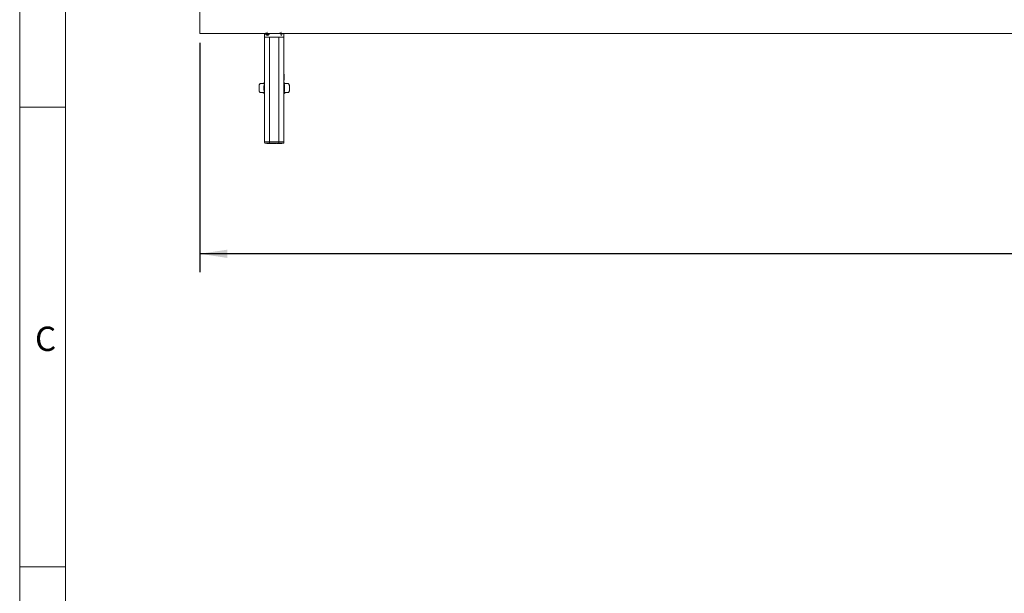
# Model space of a CAD drawing. Units: millimetres. Extents: x 125 to 10466, y 125 to 7300.
# Drawn here: x 125 to 2804, y 3641 to 5200 of the extents above; entities that cross this region are included whole.
import ezdxf

# ---------------------------------------------------------------- set-up
doc = ezdxf.new("R2010")
doc.units = ezdxf.units.MM
doc.header["$LTSCALE"] = 25
doc.linetypes.add('SLD-Solid', pattern=[0])
doc.layers.add('MODEL_&_ANNOTATIONS', color=7, linetype='SLD-Solid')
doc.styles.add('SLDTEXTSTYLE0', font='arial.ttf', dxfattribs={"width": 0.948})
doc.dimstyles.new('SLDDIMSTYLE0', dxfattribs={"dimtxt": 64.207967, "dimasz": 75, "dimexe": 0, "dimexo": 0.0625, "dimgap": 16.051992, "dimtad": 1, "dimdec": 1, "dimrnd": 1e-09, "dimzin": 12, "dimdsep": 46, "dimtxsty": 'SLDTEXTSTYLE0', "dimsah": 1, "dimcen": 0.09, "dimadec": 0, "dimazin": 3, "dimtfac": 1, "dimtofl": 0, "dimtmove": 0, "dimatfit": 3, "dimfxl": 0, "dimfrac": 2, "dimtolj": 1, "dimtzin": 12, "dimarcsym": 0})

# ---------------------------------------------------------------- blocks, each defined once
blk = doc.blocks.new('_D_1')
at = {"layer": 'MODEL_&_ANNOTATIONS', "transparency": 16777216}
for p, q in [((615, 5137.9), (615, 4513.9)), ((5415, 5137.9), (5415, 4513.9)), ((5415, 4563.9), (615, 4563.9))]:
    blk.add_line(p, q, dxfattribs=at)
for points in [[(615, 4563.9), (690, 4552.6), (690, 4575.1)], [(5415, 4563.9), (5340, 4575.1), (5340, 4552.6)]]:
    blk.add_solid(points, dxfattribs=at)
at = {"layer": 'MODEL_&_ANNOTATIONS', "transparency": 16777216, "insert": (2849.1, 4649.1, -451.9), "char_height": 66.15, "attachment_point": 1, "style": 'SLDTEXTSTYLE0'}
blk.add_mtext('4800', dxfattribs=at)
blk = doc.blocks.new('SW_CENTERMARKSYMBOL_12')
at = {"layer": 'MODEL_&_ANNOTATIONS', "color": 0}
for p, q in [((-5, 0), (-5.5, 0)), ((0, 0), (-2.5, 0)), ((0, 5), (0, 5.5)), ((0, 0), (0, 2.5)), ((0, 0), (0, -2.5)), ((0, 0), (2.5, 0)), ((5, 0), (5.5, 0)), ((0, -5), (0, -5.5))]:
    blk.add_line(p, q, dxfattribs=at)
blk = doc.blocks.new('SW_CENTERMARKSYMBOL_15')
at = {"layer": 'MODEL_&_ANNOTATIONS', "color": 0}
for p, q in [((-5, 0), (-5.5, 0)), ((0, 0), (-2.5, 0)), ((0, 5), (0, 5.5)), ((0, 0), (0, 2.5)), ((0, 0), (0, -2.5)), ((0, 0), (2.5, 0)), ((5, 0), (5.5, 0)), ((0, -5), (0, -5.5))]:
    blk.add_line(p, q, dxfattribs=at)

msp = doc.modelspace()

# ---------------------------------------------------------------- linework, layer by layer
at = {"color": 7, "linetype": 'SLD-Solid', "lineweight": 0}
for p, q in [((125, 7300), (125, 125)), ((250, 7175), (250, 250)), ((125, 4962.5), (250, 4962.5)), ((125, 3712.5), (250, 3712.5))]:
    msp.add_line(p, q, dxfattribs=at)
at = {"color": 7, "linetype": 'SLD-Solid', "lineweight": 15}
for p, q in [((615, 5237.86), (615, 5162.86)), ((5415, 5162.86), (615, 5162.86)), ((791, 5152.86), (791, 5162.86)), ((844, 5152.86), (791, 5152.86)), ((791, 5152.86), (791, 4867.86)), ((794.5, 5160.84), (794.5, 5162.86)), ((798.25, 5158.39), (794.75, 5160.41)), ((802.25, 5160.41), (798.75, 5158.39)), ((802.5, 5162.86), (802.5, 5160.84)), ((805, 5152.86), (805, 4867.86)), ((830, 5152.86), (830, 4867.86)), ((844, 5152.86), (844, 5162.86)), ((844, 5152.86), (844, 4867.86)), ((844, 5052.45), (844.09, 5052.45)), ((844, 5052.45), (844.09, 5052.45)), ((844, 5052.45), (844.09, 5052.45)), ((844, 5052.44), (844.09, 5052.44)), ((844, 5052.43), (844.09, 5052.43)), ((844, 5052.41), (844.09, 5052.41)), ((844, 5052.39), (844.09, 5052.39)), ((844, 5052.37), (844.09, 5052.37)), ((844, 5052.35), (844.09, 5052.35)), ((844, 5052.33), (844.09, 5052.33)), ((844, 5052.32), (844.09, 5052.32)), ((844, 5052.3), (844.09, 5052.3)), ((844.09, 5052.29), (844, 5052.29)), ((844.09, 5052.27), (844, 5052.27)), ((844.09, 5052.26), (844, 5052.26)), ((844.09, 5052.24), (844, 5052.24)), ((844.09, 5052.22), (844, 5052.22)), ((844.09, 5052.21), (844, 5052.21)), ((844.09, 5052.19), (844, 5052.19)), ((844.09, 5052.17), (844, 5052.17)), ((844.09, 5052.15), (844, 5052.15)), ((844.09, 5052.14), (844, 5052.14)), ((844.09, 5052.12), (844, 5052.12)), ((844.09, 5052.1), (844, 5052.1)), ((844.09, 5052.08), (844, 5052.08)), ((844, 5046.58), (844.09, 5046.58)), ((844, 5046.54), (844.09, 5046.54)), ((844, 5046.51), (844.09, 5046.51)), ((844, 5046.47), (844.09, 5046.47)), ((844.09, 5046.44), (844, 5046.44)), ((844.09, 5046.4), (844, 5046.4)), ((844.09, 5046.37), (844, 5046.37)), ((844.09, 5046.34), (844, 5046.34)), ((844.09, 5046.31), (844, 5046.31)), ((844, 5044.57), (844.09, 5044.57)), ((844, 5044.54), (844.09, 5044.54)), ((844, 5044.51), (844.09, 5044.51)), ((844, 5044.48), (844.09, 5044.48)), ((844, 5044.45), (844.09, 5044.45)), ((844, 5044.42), (844.09, 5044.42)), ((844, 5044.4), (844.09, 5044.4)), ((844, 5044.37), (844.09, 5044.37)), ((844, 5044.34), (844.09, 5044.34)), ((844, 5044.31), (844.09, 5044.31)), ((844, 5044.27), (844.09, 5044.27)), ((844, 5044.23), (844.09, 5044.23)), ((844, 5044.2), (844.09, 5044.2)), ((844, 5044.16), (844.09, 5044.16)), ((844, 5044.13), (844.09, 5044.13)), ((844, 5044.1), (844.09, 5044.1)), ((844.09, 5044.07), (844, 5044.07)), ((844.09, 5044.05), (844, 5044.05)), ((844.09, 5044.03), (844, 5044.03)), ((844.09, 5044.02), (844, 5044.02)), ((844.09, 5044.01), (844, 5044.01)), ((844.09, 5043.99), (844, 5043.99)), ((844.09, 5043.98), (844, 5043.98)), ((844.09, 5043.97), (844, 5043.97)), ((844.09, 5043.96), (844, 5043.96)), ((844.09, 5043.95), (844, 5043.95)), ((844.09, 5043.95), (844, 5043.95)), ((844.09, 5043.94), (844, 5043.94)), ((844.09, 5043.93), (844, 5043.93)), ((844.09, 5043.93), (844, 5043.93)), ((844.09, 5043.93), (844, 5043.93)), ((844, 5043.92), (844.09, 5043.92)), ((844, 5043.92), (844.09, 5043.92)), ((844, 5043.92), (844.09, 5043.92)), ((844.09, 5043.92), (844, 5043.92)), ((844, 5043.91), (844.09, 5043.91)), ((844, 5043.9), (844.09, 5043.9)), ((844, 5043.88), (844.09, 5043.88)), ((844, 5043.86), (844.09, 5043.86)), ((844, 5043.84), (844.09, 5043.84)), ((844, 5043.81), (844.09, 5043.81)), ((844, 5043.8), (844.09, 5043.8)), ((844, 5043.79), (844.09, 5043.79)), ((844, 5043.77), (844.09, 5043.77)), ((844.09, 5043.76), (844, 5043.76)), ((844.09, 5043.74), (844, 5043.74)), ((844.09, 5043.73), (844, 5043.73)), ((844.09, 5043.71), (844, 5043.71)), ((844.09, 5043.69), (844, 5043.69)), ((844.09, 5043.68), (844, 5043.68)), ((844.09, 5043.66), (844, 5043.66)), ((844.09, 5043.64), (844, 5043.64)), ((844.09, 5043.62), (844, 5043.62)), ((844.09, 5043.6), (844, 5043.6)), ((844.09, 5043.59), (844, 5043.59)), ((844.09, 5043.57), (844, 5043.57)), ((844.09, 5043.55), (844, 5043.55)), ((844, 5042.28), (844.09, 5042.28)), ((844, 5042.25), (844.09, 5042.25)), ((844, 5042.22), (844.09, 5042.22)), ((844, 5042.19), (844.09, 5042.19)), ((844, 5042.16), (844.09, 5042.16)), ((844, 5042.13), (844.09, 5042.13)), ((844, 5042.1), (844.09, 5042.1)), ((844, 5042.07), (844.09, 5042.07)), ((844.09, 5042.04), (844, 5042.04)), ((844.09, 5042.03), (844, 5042.03)), ((844.09, 5042.02), (844, 5042.02)), ((844.09, 5042), (844, 5042)), ((844.09, 5041.99), (844, 5041.99)), ((844.09, 5041.98), (844, 5041.98)), ((844.09, 5041.97), (844, 5041.97)), ((844.09, 5041.96), (844, 5041.96)), ((844.09, 5041.96), (844, 5041.96)), ((844, 5040.17), (844.09, 5040.17)), ((844, 5040.16), (844.09, 5040.16)), ((844, 5040.15), (844.09, 5040.15)), ((844, 5040.15), (844.09, 5040.15)), ((844, 5040.14), (844.09, 5040.14)), ((844, 5040.12), (844.09, 5040.12)), ((844, 5040.11), (844.09, 5040.11)), ((844, 5040.1), (844.09, 5040.1)), ((844, 5040.09), (844.09, 5040.09)), ((844, 5040.08), (844.09, 5040.08)), ((844, 5040.06), (844.09, 5040.06)), ((844, 5040.05), (844.09, 5040.05)), ((844, 5040.04), (844.09, 5040.04)), ((844, 5040.02), (844.09, 5040.02)), ((844, 5040.01), (844.09, 5040.01)), ((844, 5039.99), (844.09, 5039.99)), ((844.09, 5039.98), (844, 5039.98)), ((844.09, 5039.93), (844, 5039.93)), ((844.09, 5039.88), (844, 5039.88)), ((844.09, 5039.83), (844, 5039.83)), ((844.09, 5039.78), (844, 5039.78)), ((844.09, 5039.73), (844, 5039.73)), ((844.09, 5039.69), (844, 5039.69)), ((844.09, 5039.65), (844, 5039.65)), ((844.09, 5039.6), (844, 5039.6)), ((844.09, 5039.59), (844, 5039.59)), ((844.09, 5039.58), (844, 5039.58)), ((844.09, 5039.57), (844, 5039.57)), ((844.09, 5039.56), (844, 5039.56)), ((844.09, 5039.55), (844, 5039.55)), ((844.09, 5039.54), (844, 5039.54)), ((844.09, 5039.53), (844, 5039.53)), ((844.09, 5039.52), (844, 5039.52)), ((844, 5037.74), (844.09, 5037.74)), ((844, 5037.73), (844.09, 5037.73)), ((844, 5037.72), (844.09, 5037.72)), ((844, 5037.71), (844.09, 5037.71)), ((844, 5037.7), (844.09, 5037.7)), ((844, 5037.69), (844.09, 5037.69)), ((844, 5037.68), (844.09, 5037.68)), ((844, 5037.67), (844.09, 5037.67)), ((844, 5037.65), (844.09, 5037.65)), ((844, 5037.64), (844.09, 5037.64)), ((844, 5037.63), (844.09, 5037.63)), ((844, 5037.61), (844.09, 5037.61)), ((844.09, 5037.6), (844, 5037.6)), ((844.09, 5037.59), (844, 5037.59)), ((844.09, 5037.57), (844, 5037.57)), ((844.09, 5037.56), (844, 5037.56)), ((844.09, 5037.54), (844, 5037.54)), ((844.09, 5037.52), (844, 5037.52)), ((844.09, 5037.51), (844, 5037.51)), ((844.09, 5037.49), (844, 5037.49)), ((844.09, 5037.48), (844, 5037.48)), ((844.09, 5037.46), (844, 5037.46)), ((844.09, 5037.44), (844, 5037.44)), ((844.09, 5037.43), (844, 5037.43)), ((844.09, 5037.41), (844, 5037.41)), ((844, 5036.01), (844.09, 5036.01)), ((844, 5035.97), (844.09, 5035.97)), ((844, 5035.94), (844.09, 5035.94)), ((844, 5035.9), (844.09, 5035.9)), ((844, 5035.87), (844.09, 5035.87)), ((844, 5035.83), (844.09, 5035.83)), ((844, 5035.8), (844.09, 5035.8)), ((844, 5035.77), (844.09, 5035.77)), ((844, 5035.74), (844.09, 5035.74)), ((844, 5035.73), (844.09, 5035.73)), ((844, 5035.72), (844.09, 5035.72)), ((844, 5035.71), (844.09, 5035.71)), ((844.09, 5035.7), (844, 5035.7)), ((844.09, 5035.69), (844, 5035.69)), ((844.09, 5035.68), (844, 5035.68)), ((844.09, 5035.67), (844, 5035.67)), ((844.09, 5035.66), (844, 5035.66)), ((844.09, 5035.66), (844, 5035.66)), ((844.09, 5035.65), (844, 5035.65)), ((844.09, 5035.64), (844, 5035.64)), ((844.09, 5035.64), (844, 5035.64)), ((844.09, 5035.64), (844, 5035.64)), ((844.09, 5035.64), (844, 5035.64)), ((844.09, 5035.63), (844, 5035.63)), ((844.09, 5035.63), (844, 5035.63)), ((844.09, 5052.44), (844.09, 5052.45)), ((844.09, 5052.45), (844.09, 5052.45)), ((844.09, 5052.45), (844.09, 5052.45)), ((844.09, 5052.43), (844.09, 5052.44)), ((844.09, 5052.41), (844.09, 5052.43)), ((844.09, 5052.39), (844.09, 5052.41)), ((844.09, 5052.37), (844.09, 5052.39)), ((844.09, 5052.35), (844.09, 5052.37)), ((844.09, 5052.33), (844.09, 5052.35)), ((844.09, 5052.32), (844.09, 5052.33)), ((844.09, 5052.3), (844.09, 5052.32)), ((844.09, 5052.29), (844.09, 5052.3)), ((844.09, 5052.27), (844.09, 5052.29)), ((844.09, 5052.26), (844.09, 5052.27)), ((844.09, 5052.24), (844.09, 5052.26)), ((844.09, 5052.22), (844.09, 5052.24)), ((844.09, 5052.21), (844.09, 5052.22)), ((844.09, 5052.19), (844.09, 5052.21)), ((844.09, 5052.17), (844.09, 5052.19)), ((844.09, 5052.15), (844.09, 5052.17)), ((844.09, 5052.14), (844.09, 5052.15)), ((844.09, 5052.12), (844.09, 5052.14)), ((844.09, 5052.1), (844.09, 5052.12)), ((844.09, 5052.1), (844.09, 5052.08)), ((844.09, 5046.58), (844.09, 5052.08)), ((844.09, 5046.58), (844.09, 5046.54)), ((844.09, 5046.51), (844.09, 5046.54)), ((844.09, 5046.47), (844.09, 5046.51)), ((844.09, 5046.44), (844.09, 5046.47)), ((844.09, 5046.4), (844.09, 5046.44)), ((844.09, 5046.37), (844.09, 5046.4)), ((844.09, 5046.34), (844.09, 5046.37)), ((844.09, 5046.34), (844.09, 5046.31)), ((844.09, 5044.57), (844.09, 5046.31)), ((844.09, 5044.57), (844.09, 5044.54)), ((844.09, 5044.51), (844.09, 5044.54)), ((844.09, 5044.48), (844.09, 5044.51)), ((844.09, 5044.45), (844.09, 5044.48)), ((844.09, 5044.42), (844.09, 5044.45)), ((844.09, 5044.4), (844.09, 5044.42)), ((844.09, 5044.37), (844.09, 5044.4)), ((844.09, 5044.34), (844.09, 5044.37)), ((844.09, 5044.31), (844.09, 5044.34)), ((844.09, 5044.27), (844.09, 5044.31)), ((844.09, 5044.23), (844.09, 5044.27)), ((844.09, 5044.2), (844.09, 5044.23)), ((844.09, 5044.16), (844.09, 5044.2)), ((844.09, 5044.13), (844.09, 5044.16)), ((844.09, 5044.1), (844.09, 5044.13)), ((844.09, 5044.07), (844.09, 5044.1)), ((844.09, 5044.05), (844.09, 5044.07)), ((844.09, 5044.03), (844.09, 5044.05)), ((844.09, 5044.02), (844.09, 5044.03)), ((844.09, 5044.01), (844.09, 5044.02)), ((844.09, 5043.99), (844.09, 5044.01)), ((844.09, 5043.98), (844.09, 5043.99)), ((844.09, 5043.97), (844.09, 5043.98)), ((844.09, 5043.96), (844.09, 5043.97)), ((844.09, 5043.95), (844.09, 5043.96)), ((844.09, 5043.94), (844.09, 5043.95)), ((844.09, 5043.95), (844.09, 5043.95)), ((844.09, 5043.93), (844.09, 5043.94)), ((844.09, 5043.92), (844.09, 5043.93)), ((844.09, 5043.93), (844.09, 5043.93)), ((844.09, 5043.93), (844.09, 5043.93)), ((844.09, 5043.91), (844.09, 5043.92)), ((844.09, 5043.92), (844.09, 5043.92)), ((844.09, 5043.92), (844.09, 5043.92)), ((844.09, 5043.92), (844.09, 5043.92)), ((844.09, 5043.9), (844.09, 5043.91)), ((844.09, 5043.88), (844.09, 5043.9)), ((844.09, 5043.86), (844.09, 5043.88)), ((844.09, 5043.84), (844.09, 5043.86)), ((844.09, 5043.81), (844.09, 5043.84)), ((844.09, 5043.8), (844.09, 5043.81)), ((844.09, 5043.79), (844.09, 5043.8)), ((844.09, 5043.77), (844.09, 5043.79)), ((844.09, 5043.76), (844.09, 5043.77)), ((844.09, 5043.74), (844.09, 5043.76)), ((844.09, 5043.73), (844.09, 5043.74)), ((844.09, 5043.71), (844.09, 5043.73)), ((844.09, 5043.69), (844.09, 5043.71)), ((844.09, 5043.68), (844.09, 5043.69)), ((844.09, 5043.66), (844.09, 5043.68)), ((844.09, 5043.64), (844.09, 5043.66)), ((844.09, 5043.62), (844.09, 5043.64)), ((844.09, 5043.6), (844.09, 5043.62)), ((844.09, 5043.59), (844.09, 5043.6)), ((844.09, 5043.57), (844.09, 5043.59)), ((844.09, 5043.57), (844.09, 5043.55)), ((844.09, 5042.28), (844.09, 5043.55)), ((844.09, 5042.28), (844.09, 5042.25)), ((844.09, 5042.22), (844.09, 5042.25)), ((844.09, 5042.19), (844.09, 5042.22)), ((844.09, 5042.16), (844.09, 5042.19)), ((844.09, 5042.13), (844.09, 5042.16)), ((844.09, 5042.1), (844.09, 5042.13)), ((844.09, 5042.07), (844.09, 5042.1)), ((844.09, 5042.04), (844.09, 5042.07)), ((844.09, 5042.03), (844.09, 5042.04)), ((844.09, 5042.02), (844.09, 5042.03)), ((844.09, 5042), (844.09, 5042.02)), ((844.09, 5041.99), (844.09, 5042)), ((844.09, 5041.98), (844.09, 5041.99)), ((844.09, 5041.97), (844.09, 5041.98)), ((844.09, 5041.96), (844.09, 5041.97)), ((844.09, 5041.96), (844.09, 5041.96)), ((844.09, 5040.17), (844.09, 5041.96)), ((844.09, 5040.17), (844.09, 5040.16)), ((844.09, 5040.15), (844.09, 5040.16)), ((844.09, 5040.15), (844.09, 5040.15)), ((844.09, 5040.14), (844.09, 5040.15)), ((844.09, 5040.12), (844.09, 5040.14)), ((844.09, 5040.11), (844.09, 5040.12)), ((844.09, 5040.1), (844.09, 5040.11)), ((844.09, 5040.09), (844.09, 5040.1)), ((844.09, 5040.08), (844.09, 5040.09)), ((844.09, 5040.06), (844.09, 5040.08)), ((844.09, 5040.05), (844.09, 5040.06)), ((844.09, 5040.04), (844.09, 5040.05)), ((844.09, 5040.02), (844.09, 5040.04)), ((844.09, 5040.01), (844.09, 5040.02)), ((844.09, 5039.99), (844.09, 5040.01)), ((844.09, 5039.98), (844.09, 5039.99)), ((844.09, 5039.93), (844.09, 5039.98)), ((844.09, 5039.88), (844.09, 5039.93)), ((844.09, 5039.83), (844.09, 5039.88)), ((844.09, 5039.78), (844.09, 5039.83)), ((844.09, 5039.73), (844.09, 5039.78)), ((844.09, 5039.69), (844.09, 5039.73)), ((844.09, 5039.65), (844.09, 5039.69)), ((844.09, 5039.6), (844.09, 5039.65)), ((844.09, 5039.59), (844.09, 5039.6)), ((844.09, 5039.58), (844.09, 5039.59)), ((844.09, 5039.57), (844.09, 5039.58)), ((844.09, 5039.56), (844.09, 5039.57)), ((844.09, 5039.55), (844.09, 5039.56)), ((844.09, 5039.54), (844.09, 5039.55)), ((844.09, 5039.53), (844.09, 5039.54)), ((844.09, 5039.53), (844.09, 5039.52)), ((844.09, 5037.74), (844.09, 5039.52)), ((844.09, 5037.74), (844.09, 5037.73)), ((844.09, 5037.72), (844.09, 5037.73)), ((844.09, 5037.71), (844.09, 5037.72)), ((844.09, 5037.7), (844.09, 5037.71)), ((844.09, 5037.69), (844.09, 5037.7)), ((844.09, 5037.68), (844.09, 5037.69)), ((844.09, 5037.67), (844.09, 5037.68)), ((844.09, 5037.65), (844.09, 5037.67)), ((844.09, 5037.64), (844.09, 5037.65)), ((844.09, 5037.63), (844.09, 5037.64)), ((844.09, 5037.61), (844.09, 5037.63)), ((844.09, 5037.6), (844.09, 5037.61)), ((844.09, 5037.59), (844.09, 5037.6)), ((844.09, 5037.57), (844.09, 5037.59)), ((844.09, 5037.56), (844.09, 5037.57)), ((844.09, 5037.54), (844.09, 5037.56)), ((844.09, 5037.52), (844.09, 5037.54)), ((844.09, 5037.51), (844.09, 5037.52)), ((844.09, 5037.49), (844.09, 5037.51)), ((844.09, 5037.48), (844.09, 5037.49)), ((844.09, 5037.46), (844.09, 5037.48)), ((844.09, 5037.44), (844.09, 5037.46)), ((844.09, 5037.43), (844.09, 5037.44)), ((844.09, 5037.43), (844.09, 5037.41)), ((844.09, 5036.01), (844.09, 5037.41)), ((844.09, 5036.01), (844.09, 5035.97)), ((844.09, 5035.94), (844.09, 5035.97)), ((844.09, 5035.9), (844.09, 5035.94)), ((844.09, 5035.87), (844.09, 5035.9)), ((844.09, 5035.83), (844.09, 5035.87)), ((844.09, 5035.8), (844.09, 5035.83)), ((844.09, 5035.77), (844.09, 5035.8)), ((844.09, 5035.74), (844.09, 5035.77)), ((844.09, 5035.73), (844.09, 5035.74)), ((844.09, 5035.72), (844.09, 5035.73)), ((844.09, 5035.71), (844.09, 5035.72)), ((844.09, 5035.7), (844.09, 5035.71)), ((844.09, 5035.69), (844.09, 5035.7)), ((844.09, 5035.68), (844.09, 5035.69)), ((844.09, 5035.67), (844.09, 5035.68)), ((844.09, 5035.66), (844.09, 5035.67)), ((844.09, 5035.66), (844.09, 5035.66)), ((844.09, 5035.65), (844.09, 5035.66)), ((844.09, 5035.64), (844.09, 5035.65)), ((844.09, 5035.64), (844.09, 5035.64)), ((844.09, 5035.64), (844.09, 5035.64)), ((844.09, 5035.64), (844.09, 5035.64)), ((844.09, 5035.63), (844.09, 5035.64)), ((844.09, 5035.63), (844.09, 5035.63)), ((776.44, 5018.81), (776.44, 5021.78)), ((776.44, 5018.81), (776.44, 5009.91)), ((776.44, 5006.94), (776.44, 5009.91)), ((791, 5026.73), (781.38, 5026.73)), ((789.3, 5018.81), (789.3, 5009.91)), ((844, 5026.73), (853.62, 5026.73)), ((845.7, 5009.91), (845.7, 5018.81)), ((858.56, 5021.78), (858.56, 5018.81)), ((858.56, 5018.81), (858.56, 5009.91)), ((858.56, 5009.91), (858.56, 5006.94)), ((781.38, 5001.99), (791, 5001.99)), ((790.91, 4993.09), (791, 4993.09)), ((790.91, 4993.09), (790.91, 4993.08)), ((790.91, 4993.09), (791, 4993.09)), ((790.91, 4993.09), (790.91, 4993.09)), ((790.91, 4993.08), (791, 4993.08)), ((790.91, 4993.08), (790.91, 4993.07)), ((790.91, 4993.08), (791, 4993.08)), ((790.91, 4993.08), (790.91, 4993.08)), ((790.91, 4993.08), (791, 4993.08)), ((790.91, 4993.08), (790.91, 4993.08)), ((790.91, 4993.07), (791, 4993.07)), ((790.91, 4993.07), (790.91, 4993.06)), ((790.91, 4993.07), (791, 4993.07)), ((790.91, 4993.07), (790.91, 4993.07)), ((790.91, 4993.06), (791, 4993.06)), ((790.91, 4993.06), (790.91, 4993.05)), ((790.91, 4993.06), (791, 4993.06)), ((790.91, 4993.06), (790.91, 4993.06)), ((790.91, 4993.05), (791, 4993.05)), ((790.91, 4993.05), (790.91, 4993.04)), ((790.91, 4993.04), (791, 4993.04)), ((790.91, 4993.04), (790.91, 4993.03)), ((790.91, 4993.03), (791, 4993.03)), ((790.91, 4993.03), (790.91, 4993.02)), ((790.91, 4993.02), (791, 4993.02)), ((790.91, 4993.02), (790.91, 4993.01)), ((791, 4993.01), (790.91, 4993.01)), ((790.91, 4993.01), (790.91, 4993)), ((791, 4993), (790.91, 4993)), ((790.91, 4993), (790.91, 4992.99)), ((791, 4992.99), (790.91, 4992.99)), ((790.91, 4992.99), (790.91, 4992.98)), ((791, 4992.98), (790.91, 4992.98)), ((790.91, 4992.98), (790.91, 4992.95)), ((791, 4992.95), (790.91, 4992.95)), ((790.91, 4992.95), (790.91, 4992.92)), ((791, 4992.92), (790.91, 4992.92)), ((790.91, 4992.92), (790.91, 4992.89)), ((791, 4992.89), (790.91, 4992.89)), ((790.91, 4992.89), (790.91, 4992.85)), ((791, 4992.85), (790.91, 4992.85)), ((790.91, 4992.85), (790.91, 4992.82)), ((791, 4992.82), (790.91, 4992.82)), ((790.91, 4992.82), (790.91, 4992.78)), ((791, 4992.78), (790.91, 4992.78)), ((790.91, 4992.78), (790.91, 4992.75)), ((791, 4992.75), (790.91, 4992.75)), ((790.91, 4992.71), (790.91, 4992.75)), ((791, 4992.71), (790.91, 4992.71)), ((790.91, 4992.71), (790.91, 4991.31)), ((790.91, 4991.31), (791, 4991.31)), ((790.91, 4991.29), (790.91, 4991.31)), ((790.91, 4991.29), (791, 4991.29)), ((790.91, 4991.29), (790.91, 4991.28)), ((790.91, 4991.28), (791, 4991.28)), ((790.91, 4991.28), (790.91, 4991.26)), ((790.91, 4991.26), (791, 4991.26)), ((790.91, 4991.26), (790.91, 4991.24)), ((790.91, 4991.24), (791, 4991.24)), ((790.91, 4991.24), (790.91, 4991.23)), ((790.91, 4991.23), (791, 4991.23)), ((790.91, 4991.23), (790.91, 4991.21)), ((790.91, 4991.21), (791, 4991.21)), ((790.91, 4991.21), (790.91, 4991.2)), ((790.91, 4991.2), (791, 4991.2)), ((790.91, 4991.2), (790.91, 4991.18)), ((790.91, 4991.18), (791, 4991.18)), ((790.91, 4991.18), (790.91, 4991.16)), ((790.91, 4991.16), (791, 4991.16)), ((790.91, 4991.16), (790.91, 4991.15)), ((790.91, 4991.15), (791, 4991.15)), ((790.91, 4991.15), (790.91, 4991.13)), ((790.91, 4991.13), (791, 4991.13)), ((790.91, 4991.13), (790.91, 4991.12)), ((790.91, 4991.12), (791, 4991.12)), ((790.91, 4991.12), (790.91, 4991.11)), ((791, 4991.11), (790.91, 4991.11)), ((790.91, 4991.11), (790.91, 4991.09)), ((791, 4991.09), (790.91, 4991.09)), ((790.91, 4991.09), (790.91, 4991.08)), ((791, 4991.08), (790.91, 4991.08)), ((790.91, 4991.08), (790.91, 4991.07)), ((791, 4991.07), (790.91, 4991.07)), ((790.91, 4991.07), (790.91, 4991.05)), ((791, 4991.05), (790.91, 4991.05)), ((790.91, 4991.05), (790.91, 4991.04)), ((791, 4991.04), (790.91, 4991.04)), ((790.91, 4991.04), (790.91, 4991.03)), ((791, 4991.03), (790.91, 4991.03)), ((790.91, 4991.03), (790.91, 4991.02)), ((791, 4991.02), (790.91, 4991.02)), ((790.91, 4991.02), (790.91, 4991.01)), ((791, 4991.01), (790.91, 4991.01)), ((790.91, 4991.01), (790.91, 4991)), ((791, 4991), (790.91, 4991)), ((790.91, 4991), (790.91, 4990.99)), ((791, 4990.99), (790.91, 4990.99)), ((790.91, 4990.98), (790.91, 4990.99)), ((791, 4990.98), (790.91, 4990.98)), ((790.91, 4990.98), (790.91, 4989.2)), ((790.91, 4989.2), (791, 4989.2)), ((790.91, 4989.19), (790.91, 4989.2)), ((790.91, 4989.19), (791, 4989.19)), ((790.91, 4989.19), (790.91, 4989.18)), ((790.91, 4989.18), (791, 4989.18)), ((790.91, 4989.18), (790.91, 4989.17)), ((790.91, 4989.17), (791, 4989.17)), ((790.91, 4989.17), (790.91, 4989.16)), ((790.91, 4989.16), (791, 4989.16)), ((790.91, 4989.16), (790.91, 4989.15)), ((790.91, 4989.15), (791, 4989.15)), ((790.91, 4989.15), (790.91, 4989.14)), ((790.91, 4989.14), (791, 4989.14)), ((790.91, 4989.14), (790.91, 4989.13)), ((790.91, 4989.13), (791, 4989.13)), ((790.91, 4989.13), (790.91, 4989.12)), ((790.91, 4989.12), (791, 4989.12)), ((790.91, 4989.12), (790.91, 4989.07)), ((790.91, 4989.07), (791, 4989.07)), ((790.91, 4989.07), (790.91, 4989.03)), ((790.91, 4989.03), (791, 4989.03)), ((790.91, 4989.03), (790.91, 4988.99)), ((790.91, 4988.99), (791, 4988.99)), ((790.91, 4988.99), (790.91, 4988.94)), ((790.91, 4988.94), (791, 4988.94)), ((790.91, 4988.94), (790.91, 4988.89)), ((790.91, 4988.89), (791, 4988.89)), ((790.91, 4988.89), (790.91, 4988.84)), ((790.91, 4988.84), (791, 4988.84)), ((790.91, 4988.84), (790.91, 4988.79)), ((790.91, 4988.79), (791, 4988.79)), ((790.91, 4988.79), (790.91, 4988.74)), ((790.91, 4988.74), (791, 4988.74)), ((790.91, 4988.74), (790.91, 4988.73)), ((791, 4988.73), (790.91, 4988.73)), ((790.91, 4988.73), (790.91, 4988.71)), ((791, 4988.71), (790.91, 4988.71)), ((790.91, 4988.71), (790.91, 4988.7)), ((791, 4988.7), (790.91, 4988.7)), ((790.91, 4988.7), (790.91, 4988.68)), ((791, 4988.68), (790.91, 4988.68)), ((790.91, 4988.68), (790.91, 4988.67)), ((791, 4988.67), (790.91, 4988.67)), ((790.91, 4988.67), (790.91, 4988.66)), ((791, 4988.66), (790.91, 4988.66)), ((790.91, 4988.66), (790.91, 4988.64)), ((791, 4988.64), (790.91, 4988.64)), ((790.91, 4988.64), (790.91, 4988.63)), ((791, 4988.63), (790.91, 4988.63)), ((790.91, 4988.63), (790.91, 4988.62)), ((791, 4988.62), (790.91, 4988.62)), ((790.91, 4988.62), (790.91, 4988.61)), ((791, 4988.61), (790.91, 4988.61)), ((790.91, 4988.61), (790.91, 4988.6)), ((791, 4988.6), (790.91, 4988.6)), ((790.91, 4988.6), (790.91, 4988.58)), ((791, 4988.58), (790.91, 4988.58)), ((790.91, 4988.58), (790.91, 4988.57)), ((791, 4988.57), (790.91, 4988.57)), ((790.91, 4988.57), (790.91, 4988.56)), ((791, 4988.56), (790.91, 4988.56)), ((790.91, 4988.55), (790.91, 4988.56)), ((791, 4988.56), (790.91, 4988.56)), ((790.91, 4988.56), (790.91, 4988.56)), ((791, 4988.55), (790.91, 4988.55)), ((790.91, 4988.55), (790.91, 4986.76)), ((790.91, 4986.76), (791, 4986.76)), ((790.91, 4986.75), (790.91, 4986.76)), ((790.91, 4986.75), (791, 4986.75)), ((790.91, 4986.75), (790.91, 4986.74)), ((790.91, 4986.75), (791, 4986.75)), ((790.91, 4986.75), (790.91, 4986.75)), ((790.91, 4986.74), (791, 4986.74)), ((790.91, 4986.74), (790.91, 4986.73)), ((790.91, 4986.73), (791, 4986.73)), ((790.91, 4986.73), (790.91, 4986.72)), ((790.91, 4986.72), (791, 4986.72)), ((790.91, 4986.72), (790.91, 4986.7)), ((790.91, 4986.7), (791, 4986.7)), ((790.91, 4986.7), (790.91, 4986.69)), ((790.91, 4986.69), (791, 4986.69)), ((790.91, 4986.69), (790.91, 4986.68)), ((790.91, 4986.68), (791, 4986.68)), ((790.91, 4986.68), (790.91, 4986.65)), ((791, 4986.65), (790.91, 4986.65)), ((790.91, 4986.65), (790.91, 4986.62)), ((791, 4986.62), (790.91, 4986.62)), ((790.91, 4986.62), (790.91, 4986.59)), ((791, 4986.59), (790.91, 4986.59)), ((790.91, 4986.59), (790.91, 4986.56)), ((791, 4986.56), (790.91, 4986.56)), ((790.91, 4986.56), (790.91, 4986.53)), ((791, 4986.53), (790.91, 4986.53)), ((790.91, 4986.53), (790.91, 4986.5)), ((791, 4986.5), (790.91, 4986.5)), ((790.91, 4986.5), (790.91, 4986.47)), ((791, 4986.47), (790.91, 4986.47)), ((790.91, 4986.44), (790.91, 4986.47)), ((791, 4986.44), (790.91, 4986.44)), ((790.91, 4986.44), (790.91, 4985.17)), ((790.91, 4985.17), (791, 4985.17)), ((790.91, 4985.15), (790.91, 4985.17)), ((790.91, 4985.15), (791, 4985.15)), ((790.91, 4985.15), (790.91, 4985.13)), ((790.91, 4985.13), (791, 4985.13)), ((790.91, 4985.13), (790.91, 4985.11)), ((790.91, 4985.11), (791, 4985.11)), ((790.91, 4985.11), (790.91, 4985.1)), ((790.91, 4985.1), (791, 4985.1)), ((790.91, 4985.1), (790.91, 4985.08)), ((790.91, 4985.08), (791, 4985.08)), ((790.91, 4985.08), (790.91, 4985.06)), ((790.91, 4985.06), (791, 4985.06)), ((790.91, 4985.06), (790.91, 4985.04)), ((790.91, 4985.04), (791, 4985.04)), ((790.91, 4985.04), (790.91, 4985.03)), ((790.91, 4985.03), (791, 4985.03)), ((790.91, 4985.03), (790.91, 4985.01)), ((790.91, 4985.01), (791, 4985.01)), ((790.91, 4985.01), (790.91, 4984.99)), ((790.91, 4984.99), (791, 4984.99)), ((790.91, 4984.99), (790.91, 4984.98)), ((790.91, 4984.98), (791, 4984.98)), ((790.91, 4984.98), (790.91, 4984.96)), ((790.91, 4984.96), (791, 4984.96)), ((790.91, 4984.96), (790.91, 4984.95)), ((791, 4984.95), (790.91, 4984.95)), ((790.91, 4984.95), (790.91, 4984.93)), ((791, 4984.93), (790.91, 4984.93)), ((790.91, 4984.93), (790.91, 4984.92)), ((791, 4984.92), (790.91, 4984.92)), ((790.91, 4984.92), (790.91, 4984.91)), ((791, 4984.91), (790.91, 4984.91)), ((790.91, 4984.91), (790.91, 4984.88)), ((791, 4984.88), (790.91, 4984.88)), ((790.91, 4984.88), (790.91, 4984.86)), ((791, 4984.86), (790.91, 4984.86)), ((790.91, 4984.86), (790.91, 4984.84)), ((791, 4984.84), (790.91, 4984.84)), ((790.91, 4984.84), (790.91, 4984.82)), ((791, 4984.82), (790.91, 4984.82)), ((790.91, 4984.82), (790.91, 4984.81)), ((791, 4984.81), (790.91, 4984.81)), ((790.91, 4984.81), (790.91, 4984.8)), ((791, 4984.8), (790.91, 4984.8)), ((791, 4984.8), (790.91, 4984.8)), ((790.91, 4984.8), (790.91, 4984.8)), ((791, 4984.8), (790.91, 4984.8)), ((790.91, 4984.8), (790.91, 4984.8)), ((790.91, 4984.8), (791, 4984.8)), ((790.91, 4984.8), (790.91, 4984.8)), ((790.91, 4984.8), (790.91, 4984.79)), ((790.91, 4984.79), (791, 4984.79)), ((790.91, 4984.79), (791, 4984.79)), ((790.91, 4984.79), (790.91, 4984.79)), ((790.91, 4984.79), (791, 4984.79)), ((790.91, 4984.79), (790.91, 4984.79)), ((790.91, 4984.79), (790.91, 4984.78)), ((790.91, 4984.78), (791, 4984.78)), ((790.91, 4984.78), (790.91, 4984.77)), ((790.91, 4984.77), (791, 4984.77)), ((790.91, 4984.77), (791, 4984.77)), ((790.91, 4984.77), (790.91, 4984.77)), ((790.91, 4984.77), (790.91, 4984.76)), ((790.91, 4984.76), (791, 4984.76)), ((790.91, 4984.76), (790.91, 4984.75)), ((790.91, 4984.75), (791, 4984.75)), ((790.91, 4984.75), (790.91, 4984.74)), ((790.91, 4984.74), (791, 4984.74)), ((790.91, 4984.74), (790.91, 4984.73)), ((790.91, 4984.73), (791, 4984.73)), ((790.91, 4984.73), (790.91, 4984.71)), ((790.91, 4984.71), (791, 4984.71)), ((790.91, 4984.71), (790.91, 4984.7)), ((790.91, 4984.7), (791, 4984.7)), ((790.91, 4984.7), (790.91, 4984.68)), ((790.91, 4984.68), (791, 4984.68)), ((790.91, 4984.68), (790.91, 4984.67)), ((790.91, 4984.67), (791, 4984.67)), ((790.91, 4984.67), (790.91, 4984.65)), ((790.91, 4984.65), (791, 4984.65)), ((790.91, 4984.65), (790.91, 4984.62)), ((791, 4984.62), (790.91, 4984.62)), ((790.91, 4984.62), (790.91, 4984.59)), ((791, 4984.59), (790.91, 4984.59)), ((790.91, 4984.59), (790.91, 4984.56)), ((791, 4984.56), (790.91, 4984.56)), ((790.91, 4984.56), (790.91, 4984.52)), ((791, 4984.52), (790.91, 4984.52)), ((790.91, 4984.52), (790.91, 4984.49)), ((791, 4984.49), (790.91, 4984.49)), ((790.91, 4984.49), (790.91, 4984.45)), ((791, 4984.45), (790.91, 4984.45)), ((790.91, 4984.45), (790.91, 4984.41)), ((791, 4984.41), (790.91, 4984.41)), ((790.91, 4984.41), (790.91, 4984.38)), ((791, 4984.38), (790.91, 4984.38)), ((790.91, 4984.38), (790.91, 4984.35)), ((791, 4984.35), (790.91, 4984.35)), ((790.91, 4984.35), (790.91, 4984.32)), ((791, 4984.32), (790.91, 4984.32)), ((790.91, 4984.32), (790.91, 4984.29)), ((791, 4984.29), (790.91, 4984.29)), ((790.91, 4984.29), (790.91, 4984.27)), ((791, 4984.27), (790.91, 4984.27)), ((790.91, 4984.27), (790.91, 4984.24)), ((791, 4984.24), (790.91, 4984.24)), ((790.91, 4984.24), (790.91, 4984.21)), ((791, 4984.21), (790.91, 4984.21)), ((790.91, 4984.21), (790.91, 4984.18)), ((791, 4984.18), (790.91, 4984.18)), ((790.91, 4984.15), (790.91, 4984.18)), ((791, 4984.15), (790.91, 4984.15)), ((790.91, 4984.15), (790.91, 4982.41)), ((790.91, 4982.41), (791, 4982.41)), ((790.91, 4982.38), (790.91, 4982.41)), ((790.91, 4982.38), (791, 4982.38)), ((790.91, 4982.38), (790.91, 4982.35)), ((790.91, 4982.35), (791, 4982.35)), ((790.91, 4982.35), (790.91, 4982.32)), ((790.91, 4982.32), (791, 4982.32)), ((790.91, 4982.32), (790.91, 4982.28)), ((790.91, 4982.28), (791, 4982.28)), ((790.91, 4982.28), (790.91, 4982.25)), ((791, 4982.25), (790.91, 4982.25)), ((790.91, 4982.25), (790.91, 4982.21)), ((791, 4982.21), (790.91, 4982.21)), ((790.91, 4982.21), (790.91, 4982.18)), ((791, 4982.18), (790.91, 4982.18)), ((790.91, 4982.14), (790.91, 4982.18)), ((791, 4982.14), (790.91, 4982.14)), ((790.91, 4982.14), (790.91, 4976.64)), ((853.62, 5001.99), (844, 5001.99)), ((790.91, 4976.64), (791, 4976.64)), ((790.91, 4976.62), (790.91, 4976.64)), ((790.91, 4976.62), (791, 4976.62)), ((790.91, 4976.62), (790.91, 4976.6)), ((790.91, 4976.6), (791, 4976.6)), ((790.91, 4976.6), (790.91, 4976.58)), ((790.91, 4976.58), (791, 4976.58)), ((790.91, 4976.58), (790.91, 4976.57)), ((790.91, 4976.57), (791, 4976.57)), ((790.91, 4976.57), (790.91, 4976.55)), ((790.91, 4976.55), (791, 4976.55)), ((790.91, 4976.55), (790.91, 4976.53)), ((790.91, 4976.53), (791, 4976.53)), ((790.91, 4976.53), (790.91, 4976.51)), ((790.91, 4976.51), (791, 4976.51)), ((790.91, 4976.51), (790.91, 4976.5)), ((790.91, 4976.5), (791, 4976.5)), ((790.91, 4976.5), (790.91, 4976.48)), ((790.91, 4976.48), (791, 4976.48)), ((790.91, 4976.48), (790.91, 4976.46)), ((790.91, 4976.46), (791, 4976.46)), ((790.91, 4976.46), (790.91, 4976.45)), ((790.91, 4976.45), (791, 4976.45)), ((790.91, 4976.45), (790.91, 4976.43)), ((790.91, 4976.43), (791, 4976.43)), ((790.91, 4976.43), (790.91, 4976.42)), ((791, 4976.42), (790.91, 4976.42)), ((790.91, 4976.42), (790.91, 4976.4)), ((791, 4976.4), (790.91, 4976.4)), ((790.91, 4976.4), (790.91, 4976.39)), ((791, 4976.39), (790.91, 4976.39)), ((790.91, 4976.39), (790.91, 4976.37)), ((791, 4976.37), (790.91, 4976.37)), ((790.91, 4976.37), (790.91, 4976.35)), ((791, 4976.35), (790.91, 4976.35)), ((790.91, 4976.35), (790.91, 4976.33)), ((791, 4976.33), (790.91, 4976.33)), ((790.91, 4976.33), (790.91, 4976.31)), ((791, 4976.31), (790.91, 4976.31)), ((790.91, 4976.31), (790.91, 4976.29)), ((791, 4976.29), (790.91, 4976.29)), ((790.91, 4976.29), (790.91, 4976.28)), ((791, 4976.28), (790.91, 4976.28)), ((790.91, 4976.28), (790.91, 4976.27)), ((791, 4976.27), (790.91, 4976.27)), ((791, 4976.27), (790.91, 4976.27)), ((790.91, 4976.27), (790.91, 4976.27)), ((791, 4976.27), (790.91, 4976.27)), ((790.91, 4976.27), (790.91, 4976.27)), ((793, 4867.86), (791, 4867.86)), ((791.01, 4866.36), (791.01, 4867.86)), ((801, 4867.86), (793, 4867.86)), ((801.01, 4867.86), (793.01, 4867.86)), ((801.01, 4864.36), (793.01, 4864.36)), ((797.07, 4863.86), (797.07, 4864.36)), ((797.07, 4863.86), (798.65, 4863.86)), ((798.65, 4863.86), (798.65, 4864.36)), ((798.65, 4863.86), (799.19, 4863.86)), ((799.19, 4863.86), (799.19, 4864.36)), ((799.33, 4863.86), (799.33, 4864.36)), ((799.45, 4863.86), (799.45, 4864.36)), ((799.45, 4863.86), (800.01, 4863.86)), ((800.01, 4863.86), (800.01, 4864.36)), ((800.01, 4863.86), (801.59, 4863.86)), ((805.01, 4867.86), (801.01, 4867.86)), ((803.01, 4864.36), (801.01, 4864.36)), ((801.59, 4863.86), (801.59, 4864.36)), ((802.15, 4863.86), (802.15, 4864.36)), ((803.01, 4864.36), (807.01, 4864.36)), ((804.23, 4863.86), (804.23, 4864.36)), ((805.01, 4866.36), (805.01, 4867.86)), ((805.01, 4867.86), (807.01, 4867.86)), ((806.3, 4863.86), (806.3, 4864.36)), ((806.87, 4863.86), (806.87, 4864.36)), ((806.87, 4863.86), (808.1, 4863.86)), ((828.01, 4867.86), (807.01, 4867.86)), ((828.01, 4864.36), (807.01, 4864.36)), ((808.1, 4863.86), (808.1, 4864.36)), ((808.1, 4863.86), (809.19, 4863.86)), ((809.19, 4863.86), (809.19, 4864.36)), ((809.38, 4863.86), (809.38, 4864.36)), ((809.38, 4863.86), (810.61, 4863.86)), ((810.61, 4863.86), (810.61, 4864.36)), ((811.38, 4863.86), (811.38, 4864.36)), ((811.38, 4863.86), (812.66, 4863.86)), ((812.66, 4863.86), (812.66, 4864.36)), ((812.66, 4863.86), (813.81, 4863.86)), ((813.81, 4863.86), (813.81, 4864.36)), ((813.81, 4863.86), (815.3, 4863.86)), ((815.3, 4863.86), (815.3, 4864.36)), ((815.3, 4863.86), (815.48, 4863.86)), ((815.48, 4863.86), (815.48, 4864.36)), ((815.6, 4863.86), (815.6, 4864.36)), ((815.6, 4863.86), (815.69, 4863.86)), ((815.69, 4863.86), (815.69, 4864.36)), ((815.69, 4863.86), (818.89, 4863.86)), ((818.89, 4863.86), (818.89, 4864.36)), ((818.89, 4863.86), (818.97, 4863.86)), ((818.97, 4863.86), (818.97, 4864.36)), ((819.12, 4863.86), (819.12, 4864.36)), ((819.12, 4863.86), (820.56, 4863.86)), ((820.56, 4863.86), (820.56, 4864.36)), ((820.56, 4863.86), (821.25, 4863.86)), ((821.25, 4863.86), (821.25, 4864.36)), ((821.25, 4863.86), (821.95, 4863.86)), ((821.95, 4863.86), (821.95, 4864.36)), ((821.95, 4863.86), (823.33, 4863.86)), ((823.33, 4863.86), (823.33, 4864.36)), ((825.18, 4863.86), (825.18, 4864.36)), ((825.18, 4863.86), (828.71, 4863.86)), ((828.01, 4867.86), (830, 4867.86)), ((828.01, 4864.36), (832.01, 4864.36)), ((828.71, 4863.86), (828.71, 4864.36)), ((828.97, 4863.86), (828.97, 4864.36)), ((834, 4867.86), (830, 4867.86)), ((830.01, 4866.36), (830.01, 4867.86)), ((831.05, 4863.86), (831.05, 4864.36)), ((834.01, 4864.36), (832.01, 4864.36)), ((833.13, 4863.86), (833.13, 4864.36)), ((833.69, 4863.86), (833.69, 4864.36)), ((833.69, 4863.86), (836.89, 4863.86)), ((842, 4867.86), (834, 4867.86)), ((842.01, 4867.86), (834.01, 4867.86)), ((842.01, 4864.36), (834.01, 4864.36)), ((836.89, 4863.86), (836.89, 4864.36)), ((836.89, 4863.86), (836.97, 4863.86)), ((836.97, 4863.86), (836.97, 4864.36)), ((837.36, 4863.86), (837.36, 4864.36)), ((838.27, 4863.86), (837.36, 4863.86)), ((838.27, 4863.86), (838.27, 4864.36)), ((844.01, 4867.86), (842.01, 4867.86)), ((844.01, 4866.36), (844.01, 4867.86))]:
    msp.add_line(p, q, dxfattribs=at)
for centre, radius, start, end in [((798.5, 5162.86), 5.25, 180, 270), ((795, 5160.84), 0.5, 180, 240), ((798.5, 5158.82), 0.5, 240, 300), ((798.5, 5162.86), 5.25, 270, 0), ((802, 5160.84), 0.5, 300, 0), ((836.5, 5162.86), 3, 180, 360), ((786.33, 5031.68), 4.95, 323.1301, 340.66814), ((848.67, 5031.68), 4.95, 199.33186, 216.8699), ((786.33, 4997.04), 4.95, 19.33186, 36.8699), ((848.67, 4997.04), 4.95, 143.1301, 160.66814), ((793.01, 4866.36), 2, 180, 270), ((803.01, 4866.36), 2, 270, 0), ((832.01, 4866.36), 2, 180, 270), ((842.01, 4866.36), 2, 270, 0)]:
    msp.add_arc(centre, radius, start, end, dxfattribs=at)
for centre, start_param, end_param in [((792.47, 5018.81), 0.4814879, 1.5707963), ((792.47, 5009.91), 1.5707963, 2.6601048), ((842.53, 5018.81), 4.712389, 5.8016974), ((842.53, 5009.91), 3.6230805, 4.712389)]:
    msp.add_ellipse(centre, major_axis=(0, 7.92), ratio=0.4, start_param=start_param, end_param=end_param, dxfattribs=at)
for points, knots in [([(795, 5161.64), (795, 5161.64), (794.94, 5162.04), (794.93, 5162.45), (794.91, 5162.86)], [0, 0, 0, 0, 0.0063133, 1, 1, 1, 1]), ([(797.81, 5159.22), (797.81, 5159.22), (797.49, 5159.33), (796.77, 5159.66), (796.08, 5160.12), (795.71, 5160.42), (795.69, 5160.44), (795.69, 5160.44)], [0, 0, 0, 0, 0.0032022, 0.4108805, 0.9708064, 0.9967666, 1, 1, 1, 1]), ([(799.19, 5159.22), (799.19, 5159.22), (799.51, 5159.33), (800.23, 5159.66), (800.92, 5160.12), (801.29, 5160.42), (801.31, 5160.44), (801.31, 5160.44)], [0, 0, 0, 0, 0.0032022, 0.4108775, 0.9696628, 0.9968416, 1, 1, 1, 1]), ([(802, 5161.64), (802, 5161.64), (802.06, 5161.97), (802.13, 5162.38), (802.09, 5162.79), (802.09, 5162.86)], [0, 0, 0, 0, 0.0063325, 0.821006, 1, 1, 1, 1]), ([(776.44, 5021.78), (776.47, 5022.19), (776.52, 5022.98), (777.06, 5024.35), (778.1, 5025.64), (779.69, 5026.56), (780.82, 5026.67), (781.38, 5026.73)], [0, 0, 0, 0, 0.139024, 0.2719691, 0.5236666, 0.7641929, 1, 1, 1, 1]), ([(776.44, 5021.78), (776.45, 5022.01), (776.46, 5022.27), (776.46, 5022.27), (776.46, 5022.28)], [0, 0, 0, 0, 0.8938268, 1, 1, 1, 1]), ([(786.33, 5026.73), (786.33, 5026.73), (786.9, 5026.73), (787.91, 5026.9), (789.16, 5027.55), (789.9, 5028.22), (790.21, 5028.61), (790.29, 5028.71)], [0, 0, 0, 0, 0.00055777, 0.39752346, 0.70569015, 0.92365572, 1, 1, 1, 1]), ([(844.71, 5028.71), (844.93, 5028.45), (845.46, 5027.83), (846.64, 5027.08), (847.77, 5026.76), (848.5, 5026.73), (848.67, 5026.73), (848.67, 5026.73)], [0, 0, 0, 0, 0.1993117, 0.4827045, 0.8843592, 0.9994421, 1, 1, 1, 1]), ([(853.62, 5026.73), (854.18, 5026.67), (855.31, 5026.56), (856.89, 5025.64), (857.94, 5024.35), (858.48, 5022.98), (858.53, 5022.19), (858.56, 5021.78)], [0, 0, 0, 0, 0.2358564, 0.476301, 0.727719, 0.8606227, 1, 1, 1, 1]), ([(781.38, 5001.99), (780.82, 5002.05), (779.69, 5002.16), (778.1, 5003.08), (777.06, 5004.37), (776.52, 5005.74), (776.47, 5006.53), (776.44, 5006.94)], [0, 0, 0, 0, 0.2358074, 0.4763353, 0.7280318, 0.8609684, 1, 1, 1, 1]), ([(786.33, 5001.99), (786.33, 5001.99), (786.9, 5001.99), (787.91, 5001.82), (789.16, 5001.17), (789.9, 5000.5), (790.21, 5000.11), (790.29, 5000.01)], [0, 0, 0, 0, 0.00055777, 0.39752527, 0.70569016, 0.92366012, 1, 1, 1, 1]), ([(844.71, 5000.01), (844.93, 5000.27), (845.46, 5000.89), (846.64, 5001.64), (847.77, 5001.95), (848.5, 5001.99), (848.67, 5001.99), (848.67, 5001.99)], [0, 0, 0, 0, 0.1993117, 0.4827045, 0.8843592, 0.9994421, 1, 1, 1, 1]), ([(858.56, 5006.94), (858.54, 5006.55), (858.48, 5005.76), (857.95, 5004.38), (856.89, 5003.08), (855.31, 5002.16), (854.18, 5002.05), (853.62, 5001.99)], [0, 0, 0, 0, 0.1329944, 0.2722834, 0.5237016, 0.7641429, 1, 1, 1, 1]), ([(858.56, 5006.94), (858.55, 5006.71), (858.54, 5006.45), (858.54, 5006.44), (858.54, 5006.44)], [0, 0, 0, 0, 0.8938264, 1, 1, 1, 1]), ([(799.19, 4863.86), (799.22, 4863.86), (799.26, 4863.86), (799.31, 4863.86), (799.33, 4863.86)], [0, 0, 0, 0, 0.5600204, 1, 1, 1, 1]), ([(799.33, 4863.86), (799.35, 4863.86), (799.38, 4863.86), (799.43, 4863.86), (799.45, 4863.86)], [0, 0, 0, 0, 0.5600924, 1, 1, 1, 1]), ([(802.15, 4863.86), (802.18, 4863.86), (802.22, 4863.86), (802.77, 4863.86), (803.5, 4863.86), (803.99, 4863.86), (804.23, 4863.86)], [0, 0, 0, 0, 0.2802712, 0.5590912, 0.7791922, 1, 1, 1, 1]), ([(804.23, 4863.86), (804.54, 4863.86), (805.17, 4863.86), (805.89, 4863.86), (806.26, 4863.86), (806.29, 4863.86), (806.3, 4863.86)], [0, 0, 0, 0, 0.2802754, 0.5591083, 0.7792117, 1, 1, 1, 1]), ([(809.19, 4863.86), (809.24, 4863.86), (809.33, 4863.86), (809.39, 4863.86), (809.41, 4863.86)], [0, 0, 0, 0, 0.5595258, 1, 1, 1, 1]), ([(818.97, 4863.86), (818.98, 4863.86), (819.01, 4863.86), (819.07, 4863.86), (819.12, 4863.86)], [0, 0, 0, 0, 0.2277545, 1, 1, 1, 1]), ([(828.97, 4863.86), (829, 4863.86), (829.04, 4863.86), (829.59, 4863.86), (830.32, 4863.86), (830.81, 4863.86), (831.05, 4863.86)], [0, 0, 0, 0, 0.2802592, 0.5591101, 0.7792017, 1, 1, 1, 1]), ([(831.05, 4863.86), (831.36, 4863.86), (831.99, 4863.86), (832.71, 4863.86), (833.08, 4863.86), (833.11, 4863.86), (833.13, 4863.86)], [0, 0, 0, 0, 0.2802215, 0.5590717, 0.7791887, 1, 1, 1, 1])]:
    msp.add_open_spline(points, degree=3, knots=knots, dxfattribs=at)

# ---------------------------------------------------------------- block references
at = {"layer": 'MODEL_&_ANNOTATIONS'}
for name, p in [('SW_CENTERMARKSYMBOL_15', (798.5, 5162.86)), ('SW_CENTERMARKSYMBOL_12', (836.5, 5162.86))]:
    msp.add_blockref(name, p, dxfattribs=at)

# ---------------------------------------------------------------- texts
at = {"color": 7, "linetype": 'Continuous', "lineweight": 0, "insert": (166.67, 4365.82), "char_height": 66.15, "attachment_point": 1, "style": 'SLDTEXTSTYLE0'}
msp.add_mtext('C', dxfattribs=at)

# ---------------------------------------------------------------- dimensions: what is measured, and where the dimension line sits
at = {"layer": 'MODEL_&_ANNOTATIONS'}
dim = msp.add_linear_dim(base=(615, 4563.86), p1=(5415, 5162.86), p2=(615, 5162.86), dimstyle='SLDDIMSTYLE0', dxfattribs=at)
dim.commit()
dim.dimension.update_dxf_attribs({"geometry": '_D_1', "text_midpoint": (2976.52, 4563.86), "dimtype": 160})

doc.saveas('drawing.dxf')
